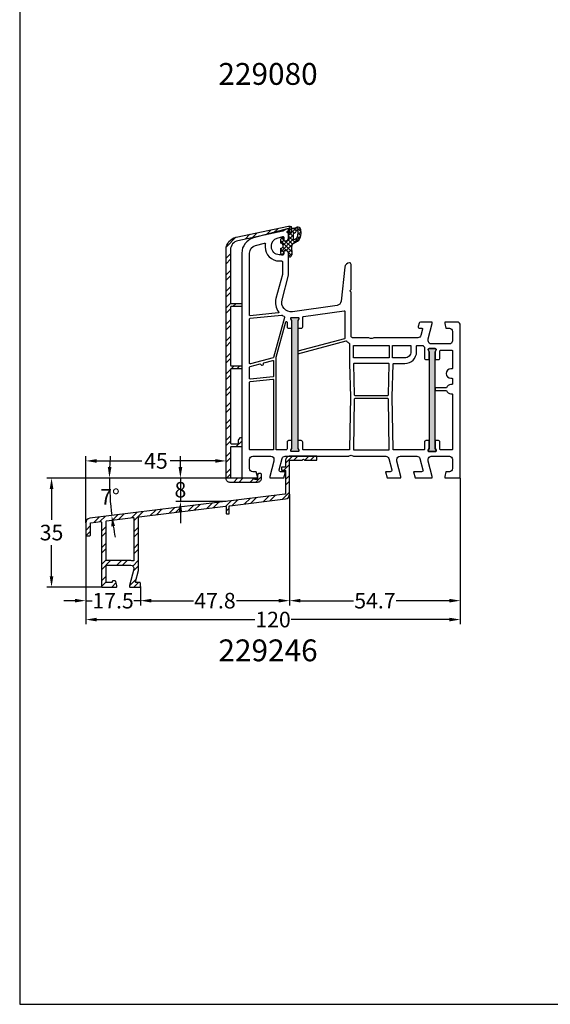
# Model space of a CAD drawing. Units: millimetres. Extents: x 6463 to 7250, y 5980 to 7643.
# Drawn here: x 6463 to 6633, y 6553 to 6869 of the extents above; entities that cross this region are included whole.
import ezdxf

# ---------------------------------------------------------------- set-up
doc = ezdxf.new("R2010")
doc.units = ezdxf.units.MM
doc.linetypes.add('AUSGEZOGEN', pattern=[0])
for name, color, linetype in [('31', 3, 'AUSGEZOGEN'), ('61', 6, 'AUSGEZOGEN'), ('Aluvorsatzschalen', 94, 'Continuous'), ('Bemaßung', 1, 'Continuous'), ('Dichtungen', 6, 'AUSGEZOGEN'), ('Text', 7, 'Continuous')]:
    doc.layers.add(name, color=color, linetype=linetype)
doc.styles.add('arialn', font='ARIALN.TTF')
doc.dimstyles.new('Bemaßung klein', dxfattribs={"dimtxt": 5, "dimasz": 3.5, "dimexe": 1.5, "dimexo": 0, "dimgap": 1.5, "dimtad": 0, "dimtih": 1, "dimtoh": 1, "dimdsep": 46, "dimtxsty": 'arialn', "dimcen": 0, "dimclrd": 256, "dimclre": 256, "dimclrt": 256, "dimadec": 0, "dimazin": 0, "dimtfac": 1, "dimtmove": 0, "dimatfit": 3, "dimfxl": 1, "dimtolj": 1, "dimarcsym": 0})

# ---------------------------------------------------------------- blocks, each defined once
blk = doc.blocks.new('229246')
at = {"layer": '61'}
h = blk.add_hatch(dxfattribs=at)
h.set_pattern_fill('ANSI32', color=256, scale=10, style=0)
h.set_pattern_definition([(45, (-746.5956, 95.0735), (-2.65165, 2.65165), []), (45, (-744.828, 95.0735), (-2.65165, 2.65165), [])])
edge = h.paths.add_edge_path(flags=16)
edge.add_arc((-43.3, -26.3), 0.2, 180, 270, ccw=False)
edge.add_line((-43.5, -26.3), (-43.5, -13.93))
edge.add_arc((-43.3, -13.93), 0.2, 97, 180, ccw=False)
edge.add_line((-43.32, -13.73), (-34.79, -12.69))
edge.add_arc((-34.76, -12.88), 0.2, 0, 97, ccw=False)
edge.add_line((-34.56, -12.88), (-34.56, -26.42))
edge.add_arc((-34.76, -26.42), 0.2, -107.2353, 0, ccw=False)
edge.add_arc((-35.56, -29), 2.5, 72.7647, 90)
edge.add_line((-35.56, -26.5), (-43.3, -26.5))
edge = h.paths.add_edge_path()
edge.add_arc((-35.56, -29), 2.5, 345, 360)
edge.add_line((-33.06, -29), (-33.06, -12.65))
edge.add_arc((-32.86, -12.65), 0.2, 97, 180, ccw=False)
edge.add_line((-32.89, -12.45), (-5.22, -9.06))
edge.add_arc((-5.2, -9.25), 0.2, 0, 97, ccw=False)
edge.add_line((-5, -9.25), (-5, -11.3))
edge.add_arc((-4.8, -11.3), 0.2, 180, 270)
edge.add_line((-4.8, -11.5), (-4.2, -11.5))
edge.add_arc((-4.2, -11.3), 0.2, 270, 360)
edge.add_line((-4, -11.3), (-4, -9.08))
edge.add_arc((-3.8, -9.08), 0.2, 97, 180, ccw=False)
edge.add_line((-3.82, -8.88), (13.98, -6.7))
edge.add_arc((13.8, -5.21), 1.5, 277, 360)
edge.add_line((15.3, -5.21), (15.3, 5.5))
edge.add_arc((15.5, 5.5), 0.2, 90, 180, ccw=False)
edge.add_line((15.5, 5.7), (19.29, 5.7))
edge.add_arc((19.29, 5.9), 0.2, 270, 336.4218)
edge.add_arc((19.75, 5.7), 0.3, 23.5782, 156.4218, ccw=False)
edge.add_arc((20.21, 5.9), 0.2, 203.5782, 270)
edge.add_line((20.21, 5.7), (24, 5.7))
edge.add_line((24, 5.7), (24, 7))
edge.add_line((24, 7), (15.5, 7))
edge.add_arc((15.5, 5.5), 1.5, 90, 180)
edge.add_line((14, 5.5), (14, 3.7))
edge.add_arc((13.8, 3.7), 0.2, -90, 0, ccw=False)
edge.add_line((13.8, 3.5), (12.9, 3.5))
edge.add_arc((12.9, 3.3), 0.2, 90, 180)
edge.add_line((12.7, 3.3), (12.7, 2.7))
edge.add_arc((12.9, 2.7), 0.2, 180, 270)
edge.add_line((12.9, 2.5), (13.8, 2.5))
edge.add_arc((13.8, 2.3), 0.2, 0, 90, ccw=False)
edge.add_line((14, 2.3), (14, -5.01))
edge.add_arc((13.8, -5.01), 0.2, -83, 0, ccw=False)
edge.add_line((13.82, -5.21), (-48.68, -12.88))
edge.add_arc((-48.5, -14.37), 1.5, 97, 180)
edge.add_line((-50, -14.37), (-50, -18.3))
edge.add_arc((-49.8, -18.3), 0.2, 180, 270)
edge.add_line((-49.8, -18.5), (-48.7, -18.5))
edge.add_arc((-48.7, -18.3), 0.2, 270, 360)
edge.add_line((-48.5, -18.3), (-48.5, -14.55))
edge.add_arc((-48.3, -14.55), 0.2, 97, 180, ccw=False)
edge.add_line((-48.32, -14.35), (-45.22, -13.97))
edge.add_arc((-45.2, -14.17), 0.2, 0, 97, ccw=False)
edge.add_line((-45, -14.17), (-45, -34.8))
edge.add_arc((-44.8, -34.8), 0.2, 180, 270)
edge.add_line((-44.8, -35), (-40.2, -35))
edge.add_arc((-40.2, -34.8), 0.2, 270, 360)
edge.add_line((-40, -34.8), (-40, -34.53))
edge.add_arc((-40.2, -34.53), 0.2, 360, 375)
edge.add_line((-40.01, -34.47), (-40.36, -33.15))
edge.add_arc((-40.56, -33.2), 0.2, 15, 90)
edge.add_line((-40.56, -33), (-41.3, -33))
edge.add_arc((-41.3, -33.2), 0.2, 90, 180)
edge.add_line((-41.5, -33.2), (-41.5, -33.3))
edge.add_arc((-41.7, -33.3), 0.2, -90, 0, ccw=False)
edge.add_line((-41.7, -33.5), (-43.3, -33.5))
edge.add_arc((-43.3, -33.3), 0.2, 180, 270, ccw=False)
edge.add_line((-43.5, -33.3), (-43.5, -28.2))
edge.add_arc((-43.3, -28.2), 0.2, 90, 180, ccw=False)
edge.add_line((-43.3, -28), (-35.56, -28))
edge.add_arc((-35.56, -29), 1, -15, 90, ccw=False)
edge.add_line((-34.6, -29.26), (-35.99, -34.47))
edge.add_arc((-35.8, -34.53), 0.2, 165, 180)
edge.add_line((-36, -34.53), (-36, -34.8))
edge.add_arc((-35.8, -34.8), 0.2, 180, 270)
edge.add_line((-35.8, -35), (-32.7, -35))
edge.add_arc((-32.7, -34.8), 0.2, 270, 360)
edge.add_line((-32.5, -34.8), (-32.5, -33.7))
edge.add_arc((-32.7, -33.7), 0.2, 0, 90)
edge.add_line((-32.7, -33.5), (-33.92, -33.5))
edge.add_arc((-33.92, -33.3), 0.2, 165, 270, ccw=False)
edge.add_line((-34.11, -33.25), (-33.15, -29.65))
at = {"layer": '31'}
for points in [[(-33.15, -29.65, 0.065543), (-33.06, -29), (-33.06, -12.65, -0.378866), (-32.89, -12.45), (-5.22, -9.06, -0.450467), (-5, -9.25), (-5, -11.3, 0.414214), (-4.8, -11.5), (-4.2, -11.5, 0.414214), (-4, -11.3), (-4, -9.08, -0.378866), (-3.82, -8.88), (13.98, -6.7, 0.378866), (15.3, -5.21), (15.3, 5.5, -0.414214), (15.5, 5.7), (19.29, 5.7, 0.298217), (19.48, 5.82, -0.654654), (20.02, 5.82, 0.298217), (20.21, 5.7), (24, 5.7), (24, 7), (15.5, 7, 0.414214), (14, 5.5), (14, 3.7, -0.414214), (13.8, 3.5), (12.9, 3.5, 0.414214), (12.7, 3.3), (12.7, 2.7, 0.414214), (12.9, 2.5), (13.8, 2.5, -0.414214), (14, 2.3), (14, -5.01, -0.378866), (13.82, -5.21), (-48.68, -12.88, 0.378866), (-50, -14.37), (-50, -18.3, 0.414214), (-49.8, -18.5), (-48.7, -18.5, 0.414214), (-48.5, -18.3), (-48.5, -14.55, -0.378866), (-48.32, -14.35), (-45.22, -13.97, -0.450467), (-45, -14.17), (-45, -34.8, 0.414214), (-44.8, -35), (-40.2, -35, 0.414214), (-40, -34.8), (-40, -34.53, 0.065543), (-40.01, -34.47), (-40.36, -33.15, 0.339454), (-40.56, -33), (-41.3, -33, 0.414214), (-41.5, -33.2), (-41.5, -33.3, -0.414214), (-41.7, -33.5), (-43.3, -33.5, -0.414214), (-43.5, -33.3), (-43.5, -28.2, -0.414214), (-43.3, -28), (-35.56, -28, -0.493145), (-34.6, -29.26), (-35.99, -34.47, 0.065543), (-36, -34.53), (-36, -34.8, 0.414214), (-35.8, -35), (-32.7, -35, 0.414214), (-32.5, -34.8), (-32.5, -33.7, 0.414214), (-32.7, -33.5), (-33.92, -33.5, -0.493145), (-34.11, -33.25)], [(-43.3, -26.5, -0.414214), (-43.5, -26.3), (-43.5, -13.93, -0.378866), (-43.32, -13.73), (-34.79, -12.69, -0.450467), (-34.56, -12.88), (-34.56, -26.42, -0.50533), (-34.82, -26.61, 0.075345), (-35.56, -26.5)]]:
    blk.add_lwpolyline(points, format="xyb", close=True, dxfattribs=at)
blk = doc.blocks.new('A$C29E82539')
at = {"layer": 'Dichtungen'}
h = blk.add_hatch(dxfattribs=at)
h.set_pattern_fill('ANSI37', color=6, scale=0.3)
h.set_pattern_definition([(45, (3.25, 4.7934), (-0.67352, 0.67352), []), (135, (3.25, 4.7934), (-0.67352, -0.67352), [])])
h.paths.add_polyline_path([(3.98, 4.26), (5.29, 5.01, 0.200287), (6.46, 7, 0.09163), (6.36, 8.82, 0.416391), (5.15, 9.56, -0.053527), (2.76, 9.04, 0.376291), (2.5, 8.75), (2.5, 6.23, -0.423554), (1.5, 5.2), (1, 5.2), (1, 5.73, 1), (0, 5.73), (0, 4.38, -0.999524), (0, 2.78), (0, 1.12, 1), (1, 1.12), (1, 2), (1.5, 2, -0.414668), (2.5, 1), (2.5, 0.04), (2.54, 0), (2.8, 0, 0.414214), (3.5, 0.7), (3.5, 2.1), (3.5, 3.4, -0.262734)])
h.paths.add_polyline_path([(4, 5.72), (4, 7.23, -0.319324), (4.34, 7.7, 0.011719), (4.51, 7.77, 0.213235), (4.8, 8.06), (4.9, 8.45, -0.833469), (5.48, 8.41, -0.07245), (5.43, 6.87, -0.227637), (4.71, 5.81), (4.31, 5.56, -0.592322)], flags=16)
for p, q in [((2.5, 6.17), (2.5, 8.75)), ((4, 7.23), (4, 5.72)), ((4.9, 8.45), (4.8, 8.06)), ((0, 4.38), (0, 5.73)), ((1, 5.73), (1, 5.2)), ((1, 5.2), (1.5, 5.2)), ((3.5, 2.1), (3.5, 3.4)), ((3.98, 4.26), (5.29, 5.01)), ((4.31, 5.56), (4.71, 5.81)), ((0, 1.12), (0, 2.78)), ((1.5, 2), (1, 2)), ((1, 2), (1, 1.12)), ((2.5, 0), (2.5, 1)), ((2.5, 0.04), (2.54, 0)), ((3.5, 2.1), (3.5, 0.7)), ((2.8, 0), (2.5, 0))]:
    blk.add_line(p, q, dxfattribs=at)
for centre, radius, start, end in [((1.56, 20.45), 11.47, 276.0954, 288.268), ((5.39, 8.59), 1, 13.3696, 103.7973), ((2.8, 8.75), 0.3, 94.464, 180.1271), ((4.5, 7.23), 0.5, 109.1619, 180), ((3.02, 11.48), 4, 289.1619, 291.8476), ((4.33, 8.23), 0.5, 291.8477, 339.9963), ((3.97, 7.09), 1.47, 300.0969, 351.3934), ((5.19, 8.37), 0.3, 6.249, 165.4896), ((3.48, 7.4), 3, 307.1252, 352.4336), ((0.18, 7.82), 5.34, 349.6735, 6.249), ((1.5, 7.66), 5, 352.4325, 13.3704), ((0.5, 5.73), 0.5, 0, 180), ((0, 3.58), 0.8, 270.0283, 89.9738), ((1.5, 6.2), 1, 270, 358.1786), ((4.5, 3.4), 1, 121.1181, 180), ((4.2, 5.72), 0.2, 180, 302.5568), ((0.5, 1.12), 0.5, 179.999, 359.999), ((1.5, 1), 0.999, 0, 90.0888), ((2.8, 0.7), 0.7, 270, 0)]:
    blk.add_arc(centre, radius, start, end, dxfattribs=at)
blk = doc.blocks.new('050003')
h = blk.add_hatch(color=3)
h.dxf.hatch_style = 1
h.paths.add_polyline_path([(18, 48), (18, 50.5), (18.27, 51.07, 0.55076), (18, 51.5), (16, 51.5, 0.55076), (15.73, 51.07), (16, 50.5), (16, 48), (16, 12), (16, 9.5), (15.73, 8.93, 0.55076), (16, 8.5), (18, 8.5, 0.55076), (18.27, 8.93), (18, 9.5), (18, 12)])
h.paths.add_polyline_path([(62, 38), (62, 40.5), (62.27, 41.07, 0.55076), (62, 41.5), (60, 41.5, 0.55076), (59.73, 41.07), (60, 40.5), (60, 38), (60, 12), (60, 9.5), (59.73, 8.93, 0.55076), (60, 8.5), (62, 8.5, 0.55076), (62.27, 8.93), (62, 9.5), (62, 12)])
for points in [[(13.5, 72.9), (13.5, 72.1, -0.414214), (13, 71.6), (12, 71.6, -0.414214), (9.5, 74.1), (9.5, 74.54, -0.339454), (11.35, 76.95), (13.12, 77.43, -0.493145), (13.5, 77.14), (13.5, 76.1), (14, 76.1, 0.414214), (15, 77.1), (15, 78.17, 0.305615), (14.69, 78.64, -0.6742), (14.69, 79.19, 0.305615), (15, 79.66), (15, 80), (3.71, 76.97, 0.339454), (0, 72.14), (0, 0), (5, 0), (5, 0.5), (4.6, 2), (3.5, 2, -0.414214), (2.5, 3), (2.5, 6, -0.414214), (3.5, 7), (9.3, 7, -0.414214), (10.3, 6), (10.3, 5.35), (9, 0.5), (9, 0), (13.46, 0), (14, 2), (12.43, 2, -0.493145), (11.95, 2.63), (12.92, 6.26, -0.339454), (13.89, 7), (34.01, 7, 0.147477), (34.45, 7.13, -0.301511), (35.55, 7.13, 0.147477), (35.99, 7), (46.11, 7, -0.339454), (47.08, 6.26), (48.05, 2.63, -0.493145), (47.57, 2), (46, 2), (46.54, 0), (51, 0), (51, 0.5), (49.7, 5.35), (49.7, 6, -0.414214), (50.7, 7), (56.11, 7, -0.339454), (57.08, 6.26), (58.05, 2.63, -0.493145), (57.57, 2), (55, 2), (55.54, 0), (61, 0), (61, 0.5), (59.7, 5.35), (59.7, 6, -0.414214), (60.7, 7), (66.5, 7, -0.414214), (67.5, 6), (67.5, 3, -0.414214), (66.5, 2), (65.4, 2), (65, 0.5), (65, 0), (70, 0), (70, 49, 0.414214), (69, 50), (65, 50), (65, 49.5), (65.4, 48), (66.5, 48, -0.414214), (67.5, 47), (67.5, 44, -0.414214), (66.5, 43), (60.7, 43, -0.414214), (59.7, 44), (59.7, 44.65), (61, 49.5), (61, 50), (57.27, 50, 0.339454), (56.79, 49.63), (56.51, 48.61, 0.481932), (57, 48), (57.75, 48, -0.493804), (57.94, 47.75), (57.4, 45.74, -0.33943), (56.44, 45), (42.49, 45, 0.147477), (42.05, 44.87, -0.301511), (40.95, 44.87, 0.147477), (40.51, 45), (35.5, 45, -0.414214), (35, 45.5), (35, 59.58), (34.79, 59.79, -0.414214), (34.79, 60.21), (35, 60.42), (35, 68.5, 0.414214), (34.5, 69, 0.3828), (33.01, 67.66), (31.81, 56.68, -0.34329), (30.53, 55.36), (16.2, 53.34, -0.537319), (12.88, 57.09), (15, 65), (15, 71.9, 0.414214), (14, 72.9)], [(2.72, 52.02, -0.445229), (2.5, 52.22), (2.5, 72.14, -0.339454), (4.35, 74.56), (7.29, 75.35, -0.534614), (7.54, 75.13, 0.032817), (7.5, 74.54), (7.5, 74.1, 0.414214), (12, 69.6), (12.8, 69.6, -0.414214), (13, 69.4), (13, 65.26), (10.95, 57.61, 0.232281), (11.8, 53.28, -0.584981), (11.66, 52.96)], [(10, 38.51), (2.75, 36.57, -0.493145), (2.5, 36.76), (2.5, 51.01, -0.383864), (2.68, 51.21), (12.75, 52.27, -0.18252), (12.88, 52.23, 0.037143), (13.52, 51.85, -0.356524), (13.67, 51.5), (10.14, 38.64, -0.279594)], [(11.01, 38.74), (14.11, 50.04, -0.874628), (14.5, 49.99), (14.5, 48.5, 0.414214), (15, 48), (16, 48), (16, 50.5), (15.73, 51.07, -0.55076), (16, 51.5), (18, 51.5, -0.55076), (18.27, 51.07), (18, 50.5), (18, 48), (19, 48, 0.414214), (19.5, 48.5), (19.5, 51.52, -0.373885), (19.76, 51.82), (32.77, 53.65, -0.455726), (33, 53.45), (33, 44.83, -0.339454), (32.85, 44.63), (18, 40.65), (18, 39.82), (33.39, 43.95, -0.290227), (33.59, 43.88, 0.107431), (34.44, 43.24, -0.290483), (34.55, 43.06), (34.55, 36.69), (34.81, 26), (34.55, 9.2, -0.409783), (34.35, 9), (19.8, 9, -0.414214), (19.5, 9.3), (19.5, 11.5, 0.414214), (19, 12), (18, 12), (18, 9.5), (18.27, 8.93, -0.55076), (18, 8.5), (16, 8.5, -0.55076), (15.73, 8.93), (16, 9.5), (16, 12), (15, 12, 0.414214), (14.5, 11.5), (14.5, 9.3, -0.414214), (14.2, 9), (11.2, 9, -0.414214), (11, 9.2), (11, 38.69), (11.01, 38.71, -0.025226)], [(18.27, 8.93, -0.55076), (18, 8.5), (16, 8.5, -0.55076), (15.73, 8.93), (16, 9.5), (16, 12), (16, 48), (16, 50.5), (15.73, 51.07, -0.55076), (16, 51.5), (18, 51.5, -0.55076), (18.27, 51.07), (18, 50.5), (18, 48), (18, 12), (18, 9.5)], [(35.95, 38.5, -0.414214), (35.75, 38.7), (35.75, 42.3, -0.414214), (35.95, 42.5), (47.05, 42.5, -0.414214), (47.25, 42.3), (47.25, 38.7, -0.414214), (47.05, 38.5)], [(48.65, 36.7), (52.2, 36.7, 0.414186), (56, 40.5), (56, 42.3, -0.414214), (56.2, 42.5), (57.99, 42.5, -0.258255), (58.16, 42.41, 0.04074), (58.45, 42.02, -0.182676), (58.5, 41.88), (58.5, 38.5, 0.414214), (59, 38), (60, 38), (60, 40.5), (59.73, 41.07, -0.55076), (60, 41.5), (62, 41.5, -0.55076), (62.27, 41.07), (62, 40.5), (62, 38), (63, 38, 0.414214), (63.5, 38.5), (63.5, 40.8, -0.414214), (63.7, 41), (67.3, 41, -0.414214), (67.5, 40.8), (67.5, 35.2, -0.414214), (67.3, 35), (67, 35, 1), (67, 32), (67.3, 32, -0.414214), (67.5, 31.8), (67.5, 30.2, -0.414214), (67.3, 30), (67, 30, 0.337188), (65.55, 28.9), (62, 28.9), (62, 28.1), (65.55, 28.1, 0.337188), (67, 27), (67.3, 27, -0.414214), (67.5, 26.8), (67.5, 9.2, -0.414214), (67.3, 9), (63.7, 9, -0.414214), (63.5, 9.2), (63.5, 11.5, 0.414214), (63, 12), (62, 12), (62, 9.5), (62.27, 8.93, -0.55076), (62, 8.5), (60, 8.5, -0.55076), (59.73, 8.93), (60, 9.5), (60, 12), (59, 12, 0.414214), (58.5, 11.5), (58.5, 9.2, -0.414214), (58.3, 9), (48.65, 9, -0.409783), (48.45, 9.2), (48.19, 26), (48.45, 36.5, -0.407027)], [(48.45, 38.5, -0.414214), (48.25, 38.7), (48.25, 42.3, -0.414214), (48.45, 42.5), (54, 42.5, -0.414214), (54.2, 42.3), (54.2, 40.5, -0.414214), (52.2, 38.5)], [(60, 40.5), (60, 38), (60, 12), (60, 9.5), (59.73, 8.93, 0.55076), (60, 8.5), (62, 8.5, 0.55076), (62.27, 8.93), (62, 9.5), (62, 12), (62, 38), (62, 40.5), (62.27, 41.07, 0.55076), (62, 41.5), (60, 41.5, 0.55076), (59.73, 41.07)], [(10.2, 32.69, -0.383864), (10.02, 32.49), (2.72, 31.72, -0.445229), (2.5, 31.92), (2.5, 35.52, -0.339454), (2.65, 35.71), (5.87, 36.57, -0.411401), (6.11, 36.44, 0.872734), (6.9, 36.54), (6.9, 36.7, -0.339454), (7.05, 36.89), (9.95, 37.67, -0.493145), (10.2, 37.47)], [(36, 26.7, 0.407054), (36.2, 26.5), (46.8, 26.5, 0.407054), (47, 26.7), (47.24, 36.5, 0.421417), (47.05, 36.7), (35.95, 36.7, 0.421401), (35.76, 36.49)], [(10, 9), (2.7, 9, -0.414214), (2.5, 9.2), (2.5, 30.72, -0.383864), (2.68, 30.91), (9.98, 31.68, -0.445229), (10.2, 31.48), (10.2, 9.2, -0.414214)], [(35.75, 9.2, 0.418658), (35.95, 9), (47.05, 9, 0.418658), (47.25, 9.2), (47, 25.3, 0.409783), (46.8, 25.5), (36.2, 25.5, 0.409783), (36, 25.3)]]:
    blk.add_lwpolyline(points, format="xyb", close=True)
at = {"layer": 'Dichtungen', "color": 0}
blk.add_blockref('A$C29E82539', (12.5, 70.9), dxfattribs=at)
blk = doc.blocks.new('249313')
at = {"layer": 'Aluvorsatzschalen'}
h = blk.add_hatch(dxfattribs=at)
h.set_pattern_fill('ANSI32', color=6, scale=10, style=0)
h.set_pattern_definition([(45, (749.5217, 408.4423), (-2.65165, 2.65165), []), (45, (751.2895, 408.4423), (-2.65165, 2.65165), [])])
edge = h.paths.add_edge_path()
edge.add_arc((-1.2, 11.2), 0.2, 270, 360)
edge.add_line((-1, 11.2), (-1, 12.2))
edge.add_arc((-0.8, 12.2), 0.2, 135, 180, ccw=False)
edge.add_line((-0.94, 12.34), (-0.34, 12.94))
edge.add_arc((-0.2, 12.8), 0.2, 0, 135, ccw=False)
edge.add_line((0, 12.8), (0, 10.2))
edge.add_arc((-0.2, 10.2), 0.2, 270, 360, ccw=False)
edge.add_line((-0.2, 10), (-3.4, 10))
edge.add_arc((-3.4, 9.8), 0.2, 90, 180)
edge.add_line((-3.6, 9.8), (-3.6, 0.2))
edge.add_arc((-3.4, 0.2), 0.2, 180, 270)
edge.add_line((-3.4, 0), (3.45, 0))
edge.add_arc((3.45, -0.2), 0.2, 60, 90, ccw=False)
edge.add_line((3.55, -0.03), (4.15, -0.37))
edge.add_arc((4.25, -0.2), 0.2, 240, 270)
edge.add_line((4.25, -0.4), (5, -0.4))
edge.add_arc((5, -0.2), 0.2, 270, 360)
edge.add_line((5.2, -0.2), (5.2, 1.3))
edge.add_arc((5.4, 1.3), 0.2, 90, 180, ccw=False)
edge.add_line((5.4, 1.5), (6, 1.5))
edge.add_arc((6, 1.3), 0.2, 0, 90, ccw=False)
edge.add_line((6.2, 1.3), (6.2, -0.2))
edge.add_arc((5, -0.2), 1.2, -90, 0, ccw=False)
edge.add_line((5, -1.4), (-3.8, -1.4))
edge.add_arc((-3.8, -0.2), 1.2, 180, 270, ccw=False)
edge.add_line((-5, -0.2), (-5, 73.29))
edge.add_arc((-1, 73.29), 4, 102, 180, ccw=False)
edge.add_line((-1.83, 77.2), (15.03, 80.78))
edge.add_arc((15.2, 80), 0.8, 0, 102, ccw=False)
edge.add_line((16, 80), (16, 78.9))
edge.add_arc((15.5, 78.9), 0.5, -90, 0, ccw=False)
edge.add_arc((15.5, 78.6), 0.2, 180, 270, ccw=False)
edge.add_line((15.3, 78.6), (15.3, 79.77))
edge.add_arc((15.1, 79.77), 0.2, 360, 462)
edge.add_line((15.06, 79.97), (14.33, 79.82))
edge.add_arc((14.37, 79.62), 0.2, 102, 120)
edge.add_line((14.27, 79.79), (13.21, 79.18))
edge.add_arc((13.11, 79.35), 0.2, 282, 300, ccw=False)
edge.add_line((13.15, 79.15), (-1.22, 76.1))
edge.add_arc((-0.6, 73.17), 3, 102, 180)
edge.add_line((-3.6, 73.17), (-3.6, 56.2))
edge.add_arc((-3.4, 56.2), 0.2, 180, 270)
edge.add_line((-3.4, 56), (-0.2, 56))
edge.add_arc((-0.2, 55.8), 0.2, 0, 90, ccw=False)
edge.add_line((0, 55.8), (0, 55.2))
edge.add_arc((-0.2, 55.2), 0.2, 270, 360, ccw=False)
edge.add_line((-0.2, 55), (-3.4, 55))
edge.add_arc((-3.4, 54.8), 0.2, 90, 180)
edge.add_line((-3.6, 54.8), (-3.6, 36.2))
edge.add_arc((-3.4, 36.2), 0.2, 180, 270)
edge.add_line((-3.4, 36), (-0.2, 36))
edge.add_arc((-0.2, 35.8), 0.2, 0, 90, ccw=False)
edge.add_line((0, 35.8), (0, 35.2))
edge.add_arc((-0.2, 35.2), 0.2, 270, 360, ccw=False)
edge.add_line((-0.2, 35), (-3.4, 35))
edge.add_arc((-3.4, 34.8), 0.2, 90, 180)
edge.add_line((-3.6, 34.8), (-3.6, 11.2))
edge.add_arc((-3.4, 11.2), 0.2, 180, 270)
edge.add_line((-3.4, 11), (-1.2, 11))
blk.add_lwpolyline([(-1.2, 11, 0.414214), (-1, 11.2), (-1, 12.2, -0.198912), (-0.94, 12.34), (-0.34, 12.94, -0.668179), (0, 12.8), (0, 10.2, -0.414214), (-0.2, 10), (-3.4, 10, 0.414214), (-3.6, 9.8), (-3.6, 0.2, 0.414214), (-3.4, 0), (3.45, 0, -0.131652), (3.55, -0.03), (4.15, -0.37, 0.131652), (4.25, -0.4), (5, -0.4, 0.414214), (5.2, -0.2), (5.2, 1.3, -0.414214), (5.4, 1.5), (6, 1.5, -0.414214), (6.2, 1.3), (6.2, -0.2, -0.414214), (5, -1.4), (-3.8, -1.4, -0.414214), (-5, -0.2), (-5, 73.29, -0.354119), (-1.83, 77.2), (15.03, 80.78, -0.476976), (16, 80), (16, 78.9, -0.414214), (15.5, 78.4, -0.414214), (15.3, 78.6), (15.3, 79.77, 0.476976), (15.06, 79.97), (14.33, 79.82, 0.078702), (14.27, 79.79), (13.21, 79.18, -0.078702), (13.15, 79.15), (-1.22, 76.1, 0.354119), (-3.6, 73.17), (-3.6, 56.2, 0.414214), (-3.4, 56), (-0.2, 56, -0.414214), (0, 55.8), (0, 55.2, -0.414214), (-0.2, 55), (-3.4, 55, 0.414214), (-3.6, 54.8), (-3.6, 36.2, 0.414214), (-3.4, 36), (-0.2, 36, -0.414214), (0, 35.8), (0, 35.2, -0.414214), (-0.2, 35), (-3.4, 35, 0.414214), (-3.6, 34.8), (-3.6, 11.2, 0.414214), (-3.4, 11)], format="xyb", close=True, dxfattribs=at)
blk = doc.blocks.new('*D136')
at = {"layer": 'Bemaßung', "lineweight": -2}
for p, q in [((6484.29, 6707.88), (6484.29, 6729.23)), ((6487.79, 6727.73), (6502.24, 6727.73)), ((6525.76, 6727.73), (6511.31, 6727.73)), ((6529.26, 6722.05), (6529.26, 6729.23))]:
    blk.add_line(p, q, dxfattribs=at)
at = {"layer": 'Bemaßung'}
for points in [[(6487.79, 6728.31), (6487.79, 6727.14), (6484.29, 6727.73)], [(6525.76, 6728.31), (6525.76, 6727.14), (6529.26, 6727.73)]]:
    blk.add_solid(points, dxfattribs=at)
at = {"layer": 'Defpoints', "color": 0}
for p in [(6529.26, 6727.73), (6529.26, 6722.05), (6484.29, 6707.88)]:
    blk.add_point(p, dxfattribs=at)
at = {"layer": 'Bemaßung', "insert": (6506.77, 6727.73), "char_height": 5, "attachment_point": 5, "style": 'arialn'}
blk.add_mtext('\\A1;45', dxfattribs=at)
blk = doc.blocks.new('*D137')
at = {"layer": 'Bemaßung', "lineweight": -2}
for p, q in [((6514.61, 6725.75), (6514.61, 6729.25)), ((6529.26, 6722.25), (6513.11, 6722.25)), ((6514.61, 6722.25), (6514.61, 6714.73)), ((6529.26, 6714.73), (6513.11, 6714.73)), ((6514.61, 6711.23), (6514.61, 6707.73))]:
    blk.add_line(p, q, dxfattribs=at)
at = {"layer": 'Bemaßung'}
for points in [[(6514.03, 6725.75), (6515.2, 6725.75), (6514.61, 6722.25)], [(6514.03, 6711.23), (6515.2, 6711.23), (6514.61, 6714.73)]]:
    blk.add_solid(points, dxfattribs=at)
at = {"layer": 'Defpoints', "color": 0}
for p in [(6529.26, 6722.25), (6514.61, 6714.73), (6529.26, 6714.73)]:
    blk.add_point(p, dxfattribs=at)
at = {"layer": 'Bemaßung', "insert": (6514.61, 6718.49), "char_height": 5, "attachment_point": 5, "style": 'arialn'}
blk.add_mtext('\\A1;8', dxfattribs=at)
blk = doc.blocks.new('*D138')
at = {"layer": 'Bemaßung', "lineweight": -2}
for p, q in [((6534.29, 6722.25), (6471.82, 6722.25)), ((6473.32, 6718.75), (6473.32, 6708.81)), ((6473.32, 6690.75), (6473.32, 6700.7)), ((6489.49, 6687.25), (6471.82, 6687.25))]:
    blk.add_line(p, q, dxfattribs=at)
at = {"layer": 'Bemaßung'}
for points in [[(6472.74, 6718.75), (6473.91, 6718.75), (6473.32, 6722.25)], [(6472.74, 6690.75), (6473.91, 6690.75), (6473.32, 6687.25)]]:
    blk.add_solid(points, dxfattribs=at)
at = {"layer": 'Defpoints', "color": 0}
for p in [(6534.29, 6722.25), (6473.32, 6687.25), (6489.49, 6687.25)]:
    blk.add_point(p, dxfattribs=at)
at = {"layer": 'Bemaßung', "insert": (6473.32, 6704.75), "char_height": 5, "attachment_point": 5, "style": 'arialn'}
blk.add_mtext('\\A1;35', dxfattribs=at)
blk = doc.blocks.new('*D139')
at = {"layer": 'Bemaßung', "lineweight": -2}
for p, q in [((6604.29, 6722.25), (6604.29, 6681.41)), ((6549.59, 6717.05), (6549.59, 6681.41)), ((6553.09, 6682.91), (6570.11, 6682.91)), ((6600.79, 6682.91), (6583.76, 6682.91))]:
    blk.add_line(p, q, dxfattribs=at)
at = {"layer": 'Bemaßung'}
for points in [[(6553.09, 6683.5), (6553.09, 6682.33), (6549.59, 6682.91)], [(6600.79, 6683.5), (6600.79, 6682.33), (6604.29, 6682.91)]]:
    blk.add_solid(points, dxfattribs=at)
at = {"layer": 'Defpoints', "color": 0}
for p in [(6604.29, 6722.25), (6549.59, 6717.05), (6604.29, 6682.91)]:
    blk.add_point(p, dxfattribs=at)
at = {"layer": 'Bemaßung', "insert": (6576.94, 6682.91), "char_height": 5, "attachment_point": 5, "style": 'arialn'}
blk.add_mtext('\\A1;54.7', dxfattribs=at)
blk = doc.blocks.new('*D140')
at = {"layer": 'Bemaßung', "lineweight": -2}
for p, q in [((6604.29, 6722.25), (6604.29, 6675.35)), ((6484.29, 6703.95), (6484.29, 6675.35)), ((6487.79, 6676.85), (6538.46, 6676.85)), ((6600.79, 6676.85), (6550.12, 6676.85))]:
    blk.add_line(p, q, dxfattribs=at)
at = {"layer": 'Bemaßung'}
for points in [[(6487.79, 6677.43), (6487.79, 6676.27), (6484.29, 6676.85)], [(6600.79, 6677.43), (6600.79, 6676.27), (6604.29, 6676.85)]]:
    blk.add_solid(points, dxfattribs=at)
at = {"layer": 'Defpoints', "color": 0}
for p in [(6604.29, 6722.25), (6484.29, 6703.95), (6604.29, 6676.85)]:
    blk.add_point(p, dxfattribs=at)
at = {"layer": 'Bemaßung', "insert": (6544.29, 6676.85), "char_height": 5, "attachment_point": 5, "style": 'arialn'}
blk.add_mtext('\\A1;120', dxfattribs=at)
blk = doc.blocks.new('*D141')
at = {"layer": 'Bemaßung', "lineweight": -2}
for p, q in [((6484.29, 6703.95), (6484.29, 6681.41)), ((6501.79, 6687.45), (6501.79, 6681.41)), ((6480.79, 6682.91), (6477.29, 6682.91)), ((6484.29, 6682.91), (6486.39, 6682.91)), ((6501.79, 6682.91), (6499.68, 6682.91)), ((6505.29, 6682.91), (6508.79, 6682.91))]:
    blk.add_line(p, q, dxfattribs=at)
at = {"layer": 'Bemaßung'}
for points in [[(6480.79, 6683.5), (6480.79, 6682.33), (6484.29, 6682.91)], [(6505.29, 6683.5), (6505.29, 6682.33), (6501.79, 6682.91)]]:
    blk.add_solid(points, dxfattribs=at)
at = {"layer": 'Defpoints', "color": 0}
for p in [(6484.29, 6703.95), (6501.79, 6687.45), (6501.79, 6682.91)]:
    blk.add_point(p, dxfattribs=at)
at = {"layer": 'Bemaßung', "insert": (6493.04, 6682.91), "char_height": 5, "attachment_point": 5, "style": 'arialn'}
blk.add_mtext('\\A1;17.5', dxfattribs=at)
blk = doc.blocks.new('*D142')
at = {"layer": 'Bemaßung', "lineweight": -2}
for p, q in [((6549.59, 6717.05), (6549.59, 6681.41)), ((6501.79, 6687.45), (6501.79, 6681.41)), ((6505.29, 6682.91), (6518.77, 6682.91)), ((6546.09, 6682.91), (6532.6, 6682.91))]:
    blk.add_line(p, q, dxfattribs=at)
at = {"layer": 'Bemaßung'}
for points in [[(6505.29, 6683.5), (6505.29, 6682.33), (6501.79, 6682.91)], [(6546.09, 6683.5), (6546.09, 6682.33), (6549.59, 6682.91)]]:
    blk.add_solid(points, dxfattribs=at)
at = {"layer": 'Defpoints', "color": 0}
for p in [(6549.59, 6717.05), (6501.79, 6687.45), (6549.59, 6682.91)]:
    blk.add_point(p, dxfattribs=at)
at = {"layer": 'Bemaßung', "insert": (6525.69, 6682.91), "char_height": 5, "attachment_point": 5, "style": 'arialn'}
blk.add_mtext('\\A1;47.8', dxfattribs=at)
blk = doc.blocks.new('*D154')
at = {"layer": 'Bemaßung', "lineweight": -2}
blk.add_line((6534.29, 6722.25), (6490.37, 6722.25), dxfattribs=at)
for start, end in [(175.9337, 177.9669), (180, 187), (189.0331, 191.0663)]:
    blk.add_arc((6590.51, 6722.25), 98.64, start, end, dxfattribs=at)
at = {"layer": 'Bemaßung'}
for points in [[(6492.51, 6725.74), (6491.35, 6725.76), (6491.87, 6722.25)], [(6492.51, 6706.69), (6493.67, 6706.85), (6492.6, 6710.23)]]:
    blk.add_solid(points, dxfattribs=at)
at = {"layer": 'Defpoints', "color": 0}
for p in [(6534.29, 6722.25), (6539.29, 6722.25), (6491.95, 6718.24), (6548.11, 6717.05), (6485.6, 6709.37)]:
    blk.add_point(p, dxfattribs=at)
at = {"layer": 'Bemaßung', "insert": (6492.05, 6716.23), "char_height": 5, "attachment_point": 5, "style": 'arialn'}
blk.add_mtext('\\A1;7°', dxfattribs=at)

msp = doc.modelspace()

# ---------------------------------------------------------------- linework, layer by layer
at = {"linetype": 'ByBlock'}
for p, q in [((6463.124, 7043.459), (6463.124, 6553.459)), ((6463.124, 6553.459), (6803.124, 6553.459))]:
    msp.add_line(p, q, dxfattribs=at)

# ---------------------------------------------------------------- block references
at = {"ltscale": 0.005}
msp.add_blockref('249313', (6534.258, 6722.254), dxfattribs=at)
for name in ['050003', '229246']:
    msp.add_blockref(name, (6534.285, 6722.254))

# ---------------------------------------------------------------- texts
at = {"layer": 'Text', "style": 'arialn'}
for s, p in [('229080', (6526.787, 6848.345)), ('229246', (6526.787, 6663.475))]:
    msp.add_text(s, height=7, dxfattribs=at).set_placement(p)

# ---------------------------------------------------------------- dimensions: what is measured, and where the dimension line sits
at = {"layer": 'Bemaßung'}
dim = msp.add_linear_dim(base=(6529.258, 6727.727), p1=(6484.285, 6707.885), p2=(6529.258, 6722.054), dimstyle='Bemaßung klein', override={"dimdec": 0}, dxfattribs=at)
dim.commit()
dim.dimension.update_dxf_attribs({"geometry": '*D136', "text_midpoint": (6506.772, 6727.727)})
dim = msp.add_angular_dim_2l(base=(6491.95, 6718.238), line1=((6548.11, 6717.049), (6485.602, 6709.374)), line2=((6534.285, 6722.254), (6539.285, 6722.254)), dimstyle='Bemaßung klein', dxfattribs=at)
dim.commit()
dim.dimension.update_dxf_attribs({"geometry": '*D154', "text_midpoint": (6492.052, 6716.233)})
dim = msp.add_linear_dim(base=(6514.613, 6714.734), p1=(6529.258, 6722.254), p2=(6529.258, 6714.734), angle=90, dimstyle='Bemaßung klein', override={"dimdec": 0}, dxfattribs=at)
dim.commit()
dim.dimension.update_dxf_attribs({"geometry": '*D137', "text_midpoint": (6514.613, 6718.494), "dimtype": 160})
dim = msp.add_linear_dim(base=(6473.322, 6687.254), p1=(6534.285, 6722.254), p2=(6489.485, 6687.254), angle=90, dimstyle='Bemaßung klein', dxfattribs=at)
dim.commit()
dim.dimension.update_dxf_attribs({"geometry": '*D138', "text_midpoint": (6473.322, 6704.754)})
dim = msp.add_linear_dim(base=(6604.285, 6676.85), p1=(6484.285, 6703.954), p2=(6604.285, 6722.254), dimstyle='Bemaßung klein', dxfattribs=at)
dim.commit()
dim.dimension.update_dxf_attribs({"geometry": '*D140', "text_midpoint": (6544.285, 6676.85), "dimtype": 160})
for base, p1, p2, picture, middle in [((6604.285, 6682.912), (6549.585, 6717.046), (6604.285, 6722.254), '*D139', (6576.935, 6682.912)), ((6549.585, 6682.912), (6501.785, 6687.454), (6549.585, 6717.046), '*D142', (6525.685, 6682.912)), ((6501.785, 6682.912), (6484.285, 6703.954), (6501.785, 6687.454), '*D141', (6493.035, 6682.912))]:
    dim = msp.add_linear_dim(base=base, p1=p1, p2=p2, dimstyle='Bemaßung klein', dxfattribs=at)
    dim.commit()
    dim.dimension.update_dxf_attribs({"geometry": picture, "text_midpoint": middle})

doc.saveas('drawing.dxf')
